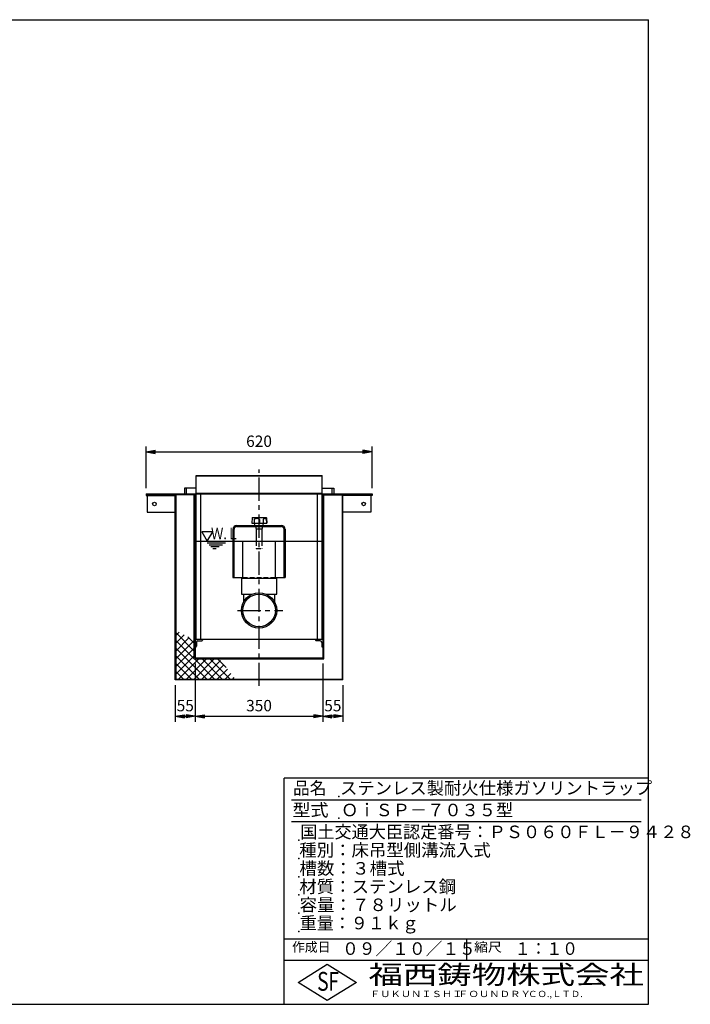
# Model space of a CAD drawing. Extents: x 5 to 396, y 10 to 280.
# Drawn here: x 212 to 396, y 10 to 280 of the extents above; entities that cross this region are included whole.
import ezdxf

# ---------------------------------------------------------------- set-up
doc = ezdxf.new("R2010")
doc.units = 0
doc.header["$LTSCALE"] = 0.2
doc.linetypes.add('CENTER', pattern=[50.8, 31.75, -6.35, 6.35, -6.35])
doc.linetypes.add('HIDDEN', pattern=[9.525, 6.35, -3.175])
doc.layers.get('0').update_dxf_attribs({"linetype": 'CONTINUOUS'})
doc.layers.get('DEFPOINTS').update_dxf_attribs({"linetype": 'CONTINUOUS'})
for name, color, linetype in [('LAY-10', 7, 'CONTINUOUS'), ('LAY-20', 7, 'CONTINUOUS'), ('LAY-255', 7, 'CONTINUOUS')]:
    doc.layers.add(name, color=color, linetype=linetype)
doc.styles.add('EXCADDIM1', font='simplex', dxfattribs={"width": 0.84, "bigfont": 'bigfont'})
doc.styles.add('EXCADSTD', font='simplex', dxfattribs={"bigfont": 'bigfont'})
doc.styles.get("Standard").update_dxf_attribs({"font": 'simplex', "bigfont": 'bigfont'})
doc.dimstyles.new('ISO-25', dxfattribs={"dimtxt": 2.5, "dimasz": 2.5, "dimexe": 1.25, "dimexo": 0.625, "dimtad": 1, "dimtxsty": 'STANDARD', "dimcen": 2.5, "dimazin": 3, "dimtfac": 1, "dimtmove": 0, "dimatfit": 3})

# ---------------------------------------------------------------- blocks, each defined once
blk = doc.blocks.new('EX_BNORM')
at = {"color": 0, "linetype": 'CONTINUOUS'}
for p, q in [((0, 0), (-1, 0.17)), ((-1, 0.17), (-1, -0.17)), ((0, 0), (-1, 0.08)), ((0, 0), (-1, 0)), ((0, 0), (-1, -0.17)), ((0, 0), (-1, -0.08))]:
    blk.add_line(p, q, dxfattribs=at)
blk = doc.blocks.new('*D20')
at = {"layer": 'DEFPOINTS', "color": 0}
for p in [(260.6, 105), (295.6, 105), (295.6, 89)]:
    blk.add_point(p, dxfattribs=at)
at = {"layer": 'LAY-20', "color": 4, "linetype": 'CONTINUOUS'}
for p, q in [((260.6, 103.5), (260.6, 87.5)), ((295.6, 103.5), (295.6, 87.5)), ((263.1, 89), (293.1, 89))]:
    blk.add_line(p, q, dxfattribs=at)
at = {"layer": 'LAY-20', "color": 4, "xscale": 2.5, "yscale": 2.5, "zscale": 2.5, "rotation": 180}
blk.add_blockref('EX_BNORM', (260.6, 89), dxfattribs=at)
at = {"layer": 'LAY-20', "color": 4, "xscale": 2.5, "yscale": 2.5, "zscale": 2.5}
blk.add_blockref('EX_BNORM', (295.6, 89), dxfattribs=at)
at = {"layer": 'LAY-20', "color": 7, "insert": (278.1, 91.5), "char_height": 3.118, "attachment_point": 5, "style": 'EXCADDIM1'}
blk.add_mtext('350', dxfattribs=at)
blk = doc.blocks.new('*D21')
at = {"layer": 'DEFPOINTS', "color": 0}
for p in [(301.1, 99), (295.6, 89), (295.6, 89)]:
    blk.add_point(p, dxfattribs=at)
at = {"layer": 'LAY-20', "color": 4, "linetype": 'CONTINUOUS'}
for p, q in [((301.1, 97.5), (301.1, 87.5)), ((298.6, 89), (298.1, 89))]:
    blk.add_line(p, q, dxfattribs=at)
at = {"layer": 'LAY-20', "color": 4, "xscale": 2.5, "yscale": 2.5, "zscale": 2.5, "rotation": 180}
blk.add_blockref('EX_BNORM', (295.6, 89), dxfattribs=at)
at = {"layer": 'LAY-20', "color": 4, "xscale": 2.5, "yscale": 2.5, "zscale": 2.5}
blk.add_blockref('EX_BNORM', (301.1, 89), dxfattribs=at)
at = {"layer": 'LAY-20', "color": 7, "insert": (298.35, 91.5), "char_height": 3.118, "attachment_point": 5, "style": 'EXCADDIM1'}
blk.add_mtext('55', dxfattribs=at)
blk = doc.blocks.new('*D22')
at = {"layer": 'DEFPOINTS', "color": 0}
for p in [(255.1, 99), (260.6, 89), (260.6, 89)]:
    blk.add_point(p, dxfattribs=at)
at = {"layer": 'LAY-20', "color": 4, "linetype": 'CONTINUOUS'}
for p, q in [((255.1, 97.5), (255.1, 87.5)), ((257.6, 89), (258.1, 89))]:
    blk.add_line(p, q, dxfattribs=at)
at = {"layer": 'LAY-20', "color": 4, "xscale": 2.5, "yscale": 2.5, "zscale": 2.5, "rotation": 180}
blk.add_blockref('EX_BNORM', (255.1, 89), dxfattribs=at)
at = {"layer": 'LAY-20', "color": 4, "xscale": 2.5, "yscale": 2.5, "zscale": 2.5}
blk.add_blockref('EX_BNORM', (260.6, 89), dxfattribs=at)
at = {"layer": 'LAY-20', "color": 7, "insert": (257.85, 91.5), "char_height": 3.118, "attachment_point": 5, "style": 'EXCADDIM1'}
blk.add_mtext('55', dxfattribs=at)
blk = doc.blocks.new('*D23')
at = {"layer": 'DEFPOINTS', "color": 0}
for p in [(309.1, 161.5), (247.1, 150), (309.1, 150)]:
    blk.add_point(p, dxfattribs=at)
at = {"layer": 'LAY-20', "color": 4, "linetype": 'CONTINUOUS'}
for p, q in [((247.1, 151.5), (247.1, 163)), ((309.1, 151.5), (309.1, 163)), ((249.6, 161.5), (306.6, 161.5))]:
    blk.add_line(p, q, dxfattribs=at)
at = {"layer": 'LAY-20', "color": 4, "xscale": 2.5, "yscale": 2.5, "zscale": 2.5, "rotation": 180}
blk.add_blockref('EX_BNORM', (247.1, 161.5), dxfattribs=at)
at = {"layer": 'LAY-20', "color": 4, "xscale": 2.5, "yscale": 2.5, "zscale": 2.5}
blk.add_blockref('EX_BNORM', (309.1, 161.5), dxfattribs=at)
at = {"layer": 'LAY-20', "color": 7, "insert": (278.1, 164), "char_height": 3.118, "attachment_point": 5, "style": 'EXCADDIM1'}
blk.add_mtext('620', dxfattribs=at)

msp = doc.modelspace()

# ---------------------------------------------------------------- linework, layer by layer
at = {"layer": 'LAY-10', "color": 2, "linetype": 'CENTER'}
for p, q in [((278.1, 97.3), (278.1, 156.62)), ((272.2, 118), (284.6, 118))]:
    msp.add_line(p, q, dxfattribs=at)
at = {"layer": 'LAY-10', "color": 7, "linetype": 'CONTINUOUS'}
for p, q in [((260.8, 155), (295.4, 155)), ((260.8, 110), (260.8, 155)), ((295.4, 154.85), (260.8, 154.85)), ((295.4, 110), (295.4, 155)), ((257.6, 151.5), (257.6, 150)), ((260.8, 151.5), (257.6, 151.5)), ((258.1, 151.5), (258.1, 150)), ((295.4, 151.5), (298.6, 151.5)), ((298.1, 151.5), (298.1, 150)), ((298.6, 151.5), (298.6, 150)), ((247.1, 150), (247.1, 149.54)), ((247.1, 150), (309.1, 150)), ((260.3, 149.7), (247.1, 149.7)), ((247.1, 149.54), (255.1, 149.54)), ((247.4, 149.54), (247.4, 145)), ((255.1, 99), (255.1, 149.54)), ((255.26, 149.7), (255.26, 99.16)), ((260.3, 104.7), (260.3, 149.7)), ((260.6, 150), (260.6, 105)), ((260.8, 150.15), (295.4, 150.15)), ((262.1, 110), (262.1, 150)), ((294.1, 110), (294.1, 150)), ((295.6, 150), (295.6, 105)), ((295.9, 149.7), (309.1, 149.7)), ((295.9, 104.7), (295.9, 149.7)), ((300.94, 149.7), (300.94, 99.16)), ((309.1, 149.54), (301.1, 149.54)), ((301.1, 99), (301.1, 149.54)), ((308.8, 149.54), (308.8, 145)), ((309.1, 150), (309.1, 149.54)), ((247.4, 145), (255.1, 145)), ((276.233, 143.405), (276.154, 141.9)), ((276.333, 143.5), (280.016, 143.5)), ((280.116, 143.405), (280.195, 141.9)), ((308.8, 145), (301.1, 145)), ((271.95, 141.3), (284.25, 141.3)), ((271.95, 141), (284.25, 141)), ((276.154, 141.9), (280.195, 141.9)), ((276.805, 142.988), (276.748, 141.9)), ((276.941, 141.383), (276.85, 141.9)), ((277.234, 141), (277.234, 140.43)), ((278.192, 142.988), (278.249, 141.9)), ((278.966, 141), (278.966, 140.43)), ((279.268, 143.005), (279.21, 141.9)), ((279.259, 141.383), (279.35, 141.9)), ((280.08, 143.005), (280.138, 141.9)), ((270.95, 140.3), (270.95, 127)), ((271.25, 127), (271.25, 140.3)), ((277.35, 140.397), (277.35, 137)), ((277.667, 140.36), (278.533, 140.36)), ((278.85, 140.397), (278.85, 137)), ((284.95, 127), (284.95, 140.3)), ((285.25, 140.3), (285.25, 127)), ((260.6, 137), (295.6, 137)), ((263.9, 136.5), (268.9, 136.5)), ((264.4, 136), (268.034, 136)), ((264.9, 135.5), (267.168, 135.5)), ((265.4, 135), (266.302, 135)), ((273.65, 126.8), (273.65, 137)), ((282.55, 137), (282.55, 126.8)), ((270.95, 127), (273.65, 127)), ((282.55, 127), (285.25, 127)), ((282.95, 126.8), (273.25, 126.8)), ((273.25, 126.8), (273.25, 122.44)), ((282.95, 122.44), (282.95, 126.8)), ((273.25, 122.44), (276.148, 122.44)), ((273.88, 122.44), (273.88, 120.39)), ((280.052, 122.44), (282.95, 122.44)), ((282.32, 122.44), (282.32, 120.39)), ((255.26, 111.117), (256.192, 112.048)), ((260.3, 106.874), (255.26, 111.914)), ((255.26, 108.995), (257.561, 111.296)), ((260.3, 108.995), (258.534, 110.761)), ((255.26, 106.874), (258.93, 110.544)), ((260.3, 104.753), (255.26, 109.793)), ((255.26, 104.753), (260.299, 109.791)), ((295.6, 110), (260.6, 110)), ((260.6, 108), (260.7, 108)), ((260.9, 109.3), (260.9, 108.2)), ((261.3, 109.7), (262.4, 109.7)), ((262.6, 110), (262.6, 109.9)), ((293.6, 110), (293.6, 109.9)), ((294.9, 109.7), (293.8, 109.7)), ((295.3, 109.3), (295.3, 108.2)), ((295.6, 108), (295.5, 108)), ((255.26, 102.631), (260.3, 107.671)), ((263.771, 99.16), (255.26, 107.671)), ((255.26, 100.51), (260.3, 105.55)), ((261.65, 99.16), (255.26, 105.55)), ((259.529, 99.16), (255.26, 103.429)), ((256.031, 99.16), (261.571, 104.7)), ((258.153, 99.16), (263.693, 104.7)), ((260.274, 99.16), (265.814, 104.7)), ((260.3, 104.7), (295.9, 104.7)), ((265.893, 99.16), (260.353, 104.7)), ((260.6, 105), (295.6, 105)), ((262.395, 99.16), (267.511, 104.276)), ((268.014, 99.16), (262.474, 104.7)), ((264.517, 99.16), (268.458, 103.101)), ((270.135, 99.16), (264.595, 104.7)), ((269.047, 102.37), (266.717, 104.7)), ((257.407, 99.16), (255.26, 101.307)), ((266.638, 99.16), (269.404, 101.926)), ((268.759, 99.16), (270.35, 100.751)), ((301.1, 99), (255.1, 99)), ((255.286, 99.16), (255.26, 99.186)), ((255.26, 99.16), (300.94, 99.16)), ((270.881, 99.16), (271.297, 99.576))]:
    msp.add_line(p, q, dxfattribs=at)
at = {"layer": 'LAY-10', "color": 7, "linetype": 'HIDDEN'}
for p, q in [((277.35, 137), (277.35, 135)), ((277.35, 135), (278.85, 135)), ((278.85, 137), (278.85, 135)), ((273.65, 127), (282.55, 127))]:
    msp.add_line(p, q, dxfattribs=at)
at = {"layer": 'LAY-10', "color": 7, "linetype": 'CONTINUOUS', "flags": 128}
msp.add_lwpolyline([(263.9, 137), (265.4, 139.598), (262.4, 139.598), (263.9, 137)], dxfattribs=at)
at = {"layer": 'LAY-10', "color": 7, "linetype": 'CONTINUOUS'}
for centre, radius in [((249.4, 147.2), 0.5), ((306.8, 147.2), 0.5), ((278.1, 118), 4.85), ((278.1, 118), 4.473)]:
    msp.add_circle(centre, radius, dxfattribs=at)
for centre, radius, start, end in [((276.333, 143.4), 0.1, 90, 177), ((277.499, 141.536), 1.664, 67.68325, 112.31675), ((279.674, 142.582), 0.618, 53.77896, 126.22104), ((280.016, 143.4), 0.1, 3, 90), ((271.95, 140.3), 1, 90, 180), ((271.95, 140.3), 0.7, 90, 180), ((276.905, 142.983), 0.1, 112.31675, 177), ((277.04, 141.4), 0.1, 190, 270), ((277.667, 141.727), 1.367, 251.53109, 288.46891), ((278.533, 141.727), 1.367, 251.53109, 288.46891), ((278.092, 142.983), 0.1, 3, 67.68325), ((279.16, 141.4), 0.1, 270, 350), ((279.368, 143), 0.1, 126.22104, 177), ((279.981, 143), 0.1, 3, 53.77896), ((284.25, 140.3), 1, 0, 90), ((284.25, 140.3), 0.7, 0, 90), ((260.7, 108.2), 0.2, 270, 0), ((261.3, 109.3), 0.4, 90, 180), ((262.4, 109.9), 0.2, 270, 0), ((293.8, 109.9), 0.2, 180, 270), ((294.9, 109.3), 0.4, 0, 90), ((295.5, 108.2), 0.2, 180, 270)]:
    msp.add_arc(centre, radius, start, end, dxfattribs=at)
at = {"layer": 'LAY-255', "color": 7, "linetype": 'CONTINUOUS'}
for p, q in [((5, 280), (385, 280)), ((385, 10), (385, 280)), ((285, 10), (285, 72)), ((385, 72), (285, 72)), ((385, 22), (285, 22)), ((288.8, 16), (296.8, 21)), ((296.8, 21), (304.8, 16)), ((296.8, 11), (288.8, 16)), ((304.8, 16), (296.8, 11)), ((5, 10), (385, 10))]:
    msp.add_line(p, q, dxfattribs=at)
at = {"layer": 'LAY-255', "color": 4, "linetype": 'CONTINUOUS'}
for p, q in [((383, 66), (287, 66)), ((383, 60), (287, 60)), ((285, 28), (385, 28)), ((335, 28), (335, 22))]:
    msp.add_line(p, q, dxfattribs=at)
at = {"layer": 'LAY-255', "color": 7, "linetype": 'CONTINUOUS'}
for p in [(300, 67), (300, 61), (289, 55), (289, 50), (289, 45), (289, 40), (289, 40), (289, 35), (289, 30)]:
    msp.add_point(p, dxfattribs=at)

# ---------------------------------------------------------------- texts
at = {"layer": 'LAY-10', "color": 7, "linetype": 'CONTINUOUS', "style": 'EXCADSTD', "width": 0.796596}
msp.add_text('Ｗ.Ｌ', height=3.1181, dxfattribs=at).set_placement((264.92, 137.535))
at = {"layer": 'LAY-255', "color": 7, "linetype": 'CONTINUOUS', "style": 'EXCADSTD'}
for s, height, width, p in [('品名', 3.4375, 0.978839, (287.422, 67.563)), ('ステンレス製耐火仕様ガソリントラップ', 3.4375, 1.014715, (300.312, 67.563)), ('型式', 3.4375, 1.056348, (287.266, 61.563)), ('ＯｉＳＰ－７０３５型', 3.4375, 1.007024, (300.625, 61.563)), ('国土交通大臣認定番号：ＰＳ０６０ＦＬ－９４２８', 3.4375, 1.002842, (289.391, 55.563)), ('種別：床吊型側溝流入式', 3.4375, 1.018792, (289.141, 50.563)), ('槽数：３槽式', 3.4375, 1.026878, (289.172, 45.563)), ('材質：ステンレス鋼', 3.4375, 1.019934, (289.141, 40.563)), ('容量：７８リットル', 3.4375, 1.022177, (289.219, 35.563)), ('重量：９１ｋｇ', 3.4375, 0.995611, (289.281, 30.563)), ('作成日', 2.5781, 1.00063, (287.152, 24.422)), ('０９／１０／１５', 3.4375, 0.977953, (300.891, 23.562)), ('縮尺', 2.5781, 1.080709, (337.105, 24.422)), ('１：１０', 3.4375, 0.924386, (348.281, 23.562)), ('S', 5.156, 0.758268, (294.034, 13.719)), ('F', 5.156, 0.744095, (297.105, 13.749)), ('福西鋳物株式会社', 5.1562, 1.342686, (308.138, 15.544)), ('ＦＵＫＵＮＩＳＨＩ', 1.7188, 1.204799, (308.509, 11.981)), ('ＦＯＵＮＤＲＹ', 1.7188, 1.217207, (332.704, 11.981)), ('ＣＯ.,ＬＴＤ.', 1.7188, 1.097168, (351.924, 11.981))]:
    msp.add_text(s, height=height, dxfattribs=dict(at, width=width)).set_placement(p)

# ---------------------------------------------------------------- dimensions: what is measured, and where the dimension line sits
at = {"layer": 'LAY-20', "color": 4, "linetype": 'CONTINUOUS'}
for base, p1, p2, override, picture, middle in [((309.1, 161.5), (247.1, 150), (309.1, 150), {"dimtxt": 3.11811, "dimasz": 2.5, "dimexe": 1.5, "dimexo": 1.5, "dimgap": 0, "dimtad": 1, "dimjust": 0, "dimtih": 0, "dimtoh": 0, "dimdec": 1, "dimlfac": 10, "dimzin": 8, "dimlunit": 2, "dimtxsty": 'EXCADDIM1', "dimblk1": 'EX_BNORM', "dimblk2": 'EX_BNORM', "dimsah": 1, "dimse1": 0, "dimse2": 0, "dimclrd": 4, "dimclre": 4, "dimclrt": 7, "dimtmove": 2}, '*D23', (278.1, 164)), ((295.6, 89), (260.6, 105), (295.6, 105), {"dimtxt": 3.11811, "dimasz": 2.5, "dimexe": 1.5, "dimexo": 1.5, "dimgap": 0, "dimtad": 1, "dimjust": 0, "dimtih": 0, "dimtoh": 0, "dimdec": 1, "dimlfac": 10, "dimzin": 8, "dimlunit": 2, "dimtxsty": 'EXCADDIM1', "dimblk1": 'EX_BNORM', "dimblk2": 'EX_BNORM', "dimsah": 1, "dimse1": 0, "dimse2": 0, "dimclrd": 4, "dimclre": 4, "dimclrt": 7, "dimtmove": 2}, '*D20', (278.1, 91.5)), ((260.6, 89), (255.1, 99), (260.6, 89), {"dimtxt": 3.11811, "dimasz": 2.5, "dimexe": 1.5, "dimexo": 1.5, "dimgap": 0, "dimtad": 1, "dimjust": 0, "dimtih": 0, "dimtoh": 0, "dimdec": 1, "dimlfac": 10, "dimzin": 8, "dimlunit": 2, "dimtxsty": 'EXCADDIM1', "dimblk1": 'EX_BNORM', "dimblk2": 'EX_BNORM', "dimsah": 1, "dimse1": 0, "dimse2": 1, "dimclrd": 4, "dimclre": 4, "dimclrt": 7, "dimtmove": 2}, '*D22', (257.85, 91.5)), ((295.6, 89), (301.1, 99), (295.6, 89), {"dimtxt": 3.11811, "dimasz": 2.5, "dimexe": 1.5, "dimexo": 1.5, "dimgap": 0, "dimtad": 1, "dimjust": 0, "dimtih": 0, "dimtoh": 0, "dimdec": 1, "dimlfac": 10, "dimzin": 8, "dimlunit": 2, "dimtxsty": 'EXCADDIM1', "dimblk1": 'EX_BNORM', "dimblk2": 'EX_BNORM', "dimsah": 1, "dimse1": 0, "dimse2": 1, "dimclrd": 4, "dimclre": 4, "dimclrt": 7, "dimtmove": 2}, '*D21', (298.35, 91.5))]:
    dim = msp.add_linear_dim(base=base, p1=p1, p2=p2, dimstyle='ISO-25', override=override, dxfattribs=at)
    dim.commit()
    dim.dimension.update_dxf_attribs({"geometry": picture, "text_midpoint": middle, "dimtype": 160})

doc.saveas('drawing.dxf')
